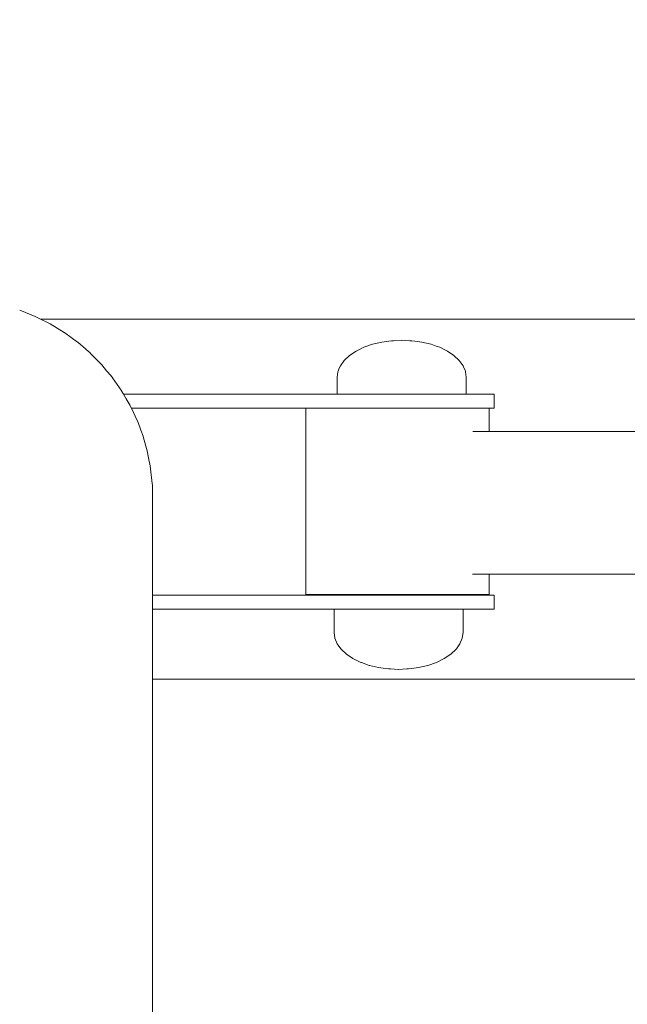
# Model space of a CAD drawing. Extents: x -2764 to -743, y 3575 to 4403.
# Drawn here: x -2566 to -2551, y 4073 to 4098 of the extents above; entities that cross this region are included whole.
import ezdxf

# ---------------------------------------------------------------- set-up
doc = ezdxf.new("R2010")
doc.units = 0
doc.header["$MEASUREMENT"] = 0
doc.linetypes.add('JIS_02_4.0', pattern=[5.5, 4, -1.5])
doc.layers.get('Defpoints').update_dxf_attribs({"color": 250})
doc.layers.add('0-03 wymiary', color=6, linetype='Continuous', lineweight=5)
doc.layers.add('ProfileEdges_Nr_Pióra__7', color=7, linetype='Continuous', lineweight=18)
doc.styles.add('1-25', font='txt', dxfattribs={"height": 7})
doc.dimstyles.new('1-25', dxfattribs={"dimtxt": 7, "dimasz": 0.2, "dimexe": 2, "dimexo": 5, "dimgap": 1.25, "dimtad": 1, "dimdec": 0, "dimrnd": 0.5, "dimtxsty": '1-25', "dimblk": 'BG dim mark', "dimcen": 0, "dimclrd": 256, "dimclre": 8, "dimclrt": 11, "dimadec": 0, "dimazin": 0, "dimtfac": 1, "dimtdec": 0, "dimtix": 1, "dimtmove": 1, "dimatfit": 3, "dimfxl": 0.5, "dimtfill": 1, "dimarcsym": 0})

# ---------------------------------------------------------------- blocks, each defined once
blk = doc.blocks.new('BG dim mark')
for p, q in [((0, -10), (0, 10)), ((10, 0), (-10, 0))]:
    blk.add_line(p, q)
at = {"color": 0, "linetype": 'ByBlock', "const_width": 1.5}
blk.add_lwpolyline([(5, 5), (-5, -5)], dxfattribs=at)
blk = doc.blocks.new('*D27')
at = {"layer": '0-03 wymiary', "color": 8, "linetype": 'JIS_02_4.0', "lineweight": -2, "transparency": 16777216}
for p, q in [((-2675.972, 4121.064), (-2678.472, 4121.064)), ((-2675.972, 3993.966), (-2678.472, 3993.966))]:
    blk.add_line(p, q, dxfattribs=at)
at = {"layer": '0-03 wymiary', "lineweight": -2, "transparency": 16777216}
blk.add_line((-2676.472, 4120.864), (-2676.472, 3994.166), dxfattribs=at)
at = {"layer": 'Defpoints', "color": 0, "transparency": 16777216}
for p in [(-2491.084, 4121.064), (-2676.472, 3993.966), (-2642.904, 3993.966)]:
    blk.add_point(p, dxfattribs=at)
at = {"layer": '0-03 wymiary', "lineweight": -2, "transparency": 16777216, "xscale": 0.2, "yscale": 0.2, "zscale": 0.2}
for p, rotation in [((-2676.472, 4121.064), 90), ((-2676.472, 3993.966), 270)]:
    blk.add_blockref('BG dim mark', p, dxfattribs=dict(at, rotation=rotation))
at = {"layer": '0-03 wymiary', "color": 11, "transparency": 16777216, "insert": (-2681.236, 4057.515), "char_height": 7, "attachment_point": 5, "rotation": 90, "style": '1-25', "bg_fill": 3, "box_fill_scale": 1.25, "bg_fill_color": 256, "bg_fill_true_color": 13158600, "bg_fill_transparency": 0}
blk.add_mtext('127', dxfattribs=at)

msp = doc.modelspace()

# ---------------------------------------------------------------- linework, layer by layer
at = {"layer": 'ProfileEdges_Nr_Pióra__7', "linetype": 'Continuous', "flags": 128}
for points in [[(-2566.292, 4090.728), (-2565.898, 4090.572)], [(-2565.897, 4090.572), (-2565.758, 4090.503)], [(-2537.075, 4090.503), (-2565.758, 4090.503)], [(-2565.579, 4090.414), (-2565.758, 4090.503)], [(-2565.579, 4090.414), (-2565.516, 4090.383)], [(-2565.515, 4090.382), (-2565.152, 4090.163)], [(-2565.148, 4090.159), (-2565.137, 4090.152)], [(-2565.137, 4090.152), (-2564.808, 4089.912)], [(-2556.492, 4089.959), (-2556.701, 4089.948)], [(-2556.492, 4089.959), (-2556.282, 4089.948)], [(-2564.806, 4089.911), (-2564.61, 4089.742)], [(-2564.61, 4089.742), (-2564.591, 4089.725)], [(-2564.591, 4089.725), (-2564.485, 4089.634)], [(-2557.576, 4089.725), (-2557.662, 4089.683)], [(-2557.465, 4089.779), (-2557.576, 4089.725)], [(-2557.412, 4089.798), (-2557.465, 4089.779)], [(-2557.244, 4089.857), (-2557.412, 4089.798)], [(-2557.004, 4089.913), (-2557.244, 4089.857)], [(-2556.827, 4089.936), (-2557.004, 4089.913)], [(-2556.751, 4089.948), (-2556.827, 4089.936)], [(-2556.738, 4089.948), (-2556.751, 4089.948)], [(-2556.701, 4089.948), (-2556.738, 4089.948)], [(-2556.246, 4089.948), (-2556.282, 4089.948)], [(-2556.233, 4089.948), (-2556.246, 4089.948)], [(-2556.157, 4089.936), (-2556.233, 4089.948)], [(-2555.98, 4089.913), (-2556.157, 4089.936)], [(-2555.74, 4089.857), (-2555.98, 4089.913)], [(-2555.612, 4089.812), (-2555.74, 4089.857)], [(-2555.519, 4089.779), (-2555.612, 4089.812)], [(-2555.408, 4089.725), (-2555.519, 4089.779)], [(-2555.322, 4089.683), (-2555.408, 4089.725)], [(-2564.483, 4089.632), (-2564.187, 4089.33)], [(-2557.831, 4089.57), (-2557.967, 4089.444)], [(-2557.662, 4089.683), (-2557.831, 4089.57)], [(-2555.153, 4089.57), (-2555.322, 4089.683)], [(-2555.017, 4089.444), (-2555.153, 4089.57)], [(-2564.063, 4089.179), (-2564.185, 4089.327)], [(-2558.094, 4089.242), (-2558.127, 4089.163)], [(-2558.066, 4089.307), (-2558.094, 4089.242)], [(-2557.967, 4089.444), (-2558.066, 4089.307)], [(-2554.918, 4089.307), (-2555.017, 4089.444)], [(-2554.904, 4089.275), (-2554.918, 4089.307)], [(-2554.857, 4089.163), (-2554.904, 4089.275)], [(-2564.039, 4089.151), (-2564.063, 4089.179)], [(-2564.039, 4089.151), (-2563.916, 4089.002)], [(-2563.913, 4088.998), (-2563.673, 4088.652)], [(-2558.129, 4089.151), (-2558.147, 4089.015)], [(-2558.147, 4089.015), (-2558.147, 4088.578)], [(-2558.127, 4089.163), (-2558.129, 4089.151)], [(-2554.855, 4089.151), (-2554.857, 4089.163)], [(-2554.837, 4089.015), (-2554.855, 4089.151)], [(-2554.837, 4088.603), (-2554.837, 4089.015)], [(-2563.63, 4088.578), (-2563.67, 4088.647)], [(-2558.147, 4088.578), (-2563.63, 4088.578)], [(-2563.63, 4088.578), (-2563.562, 4088.46)], [(-2563.562, 4088.46), (-2563.46, 4088.283)], [(-2558.114, 4088.578), (-2558.147, 4088.578)], [(-2558.066, 4088.578), (-2558.114, 4088.578)], [(-2557.97, 4088.578), (-2558.066, 4088.578)], [(-2557.831, 4088.578), (-2557.97, 4088.578)], [(-2557.681, 4088.578), (-2557.831, 4088.578)], [(-2557.465, 4088.578), (-2557.681, 4088.578)], [(-2557.275, 4088.578), (-2557.465, 4088.578)], [(-2557.004, 4088.578), (-2557.275, 4088.578)], [(-2556.793, 4088.578), (-2557.004, 4088.578)], [(-2556.492, 4088.578), (-2556.793, 4088.578)], [(-2556.294, 4088.578), (-2556.492, 4088.578)], [(-2556.282, 4088.578), (-2556.294, 4088.578)], [(-2555.98, 4088.578), (-2556.282, 4088.578)], [(-2555.798, 4088.578), (-2555.98, 4088.578)], [(-2555.519, 4088.578), (-2555.791, 4088.578)], [(-2555.369, 4088.578), (-2555.519, 4088.578)], [(-2555.335, 4088.578), (-2555.369, 4088.578)], [(-2555.153, 4088.578), (-2555.335, 4088.578)], [(-2555.056, 4088.578), (-2555.153, 4088.578)], [(-2555.056, 4088.578), (-2554.924, 4088.578)], [(-2554.884, 4088.578), (-2554.918, 4088.578)], [(-2554.837, 4088.578), (-2554.884, 4088.578)], [(-2554.837, 4088.578), (-2554.837, 4088.603)], [(-2554.585, 4088.578), (-2554.837, 4088.578)], [(-2554.332, 4088.578), (-2554.585, 4088.578)], [(-2554.175, 4088.578), (-2554.332, 4088.578)], [(-2554.122, 4088.578), (-2554.175, 4088.578)], [(-2554.122, 4088.451), (-2554.122, 4088.578)], [(-2554.122, 4088.218), (-2554.122, 4088.451)], [(-2563.429, 4088.218), (-2563.458, 4088.278)], [(-2563.429, 4088.218), (-2558.955, 4088.218)], [(-2563.429, 4088.218), (-2563.279, 4087.898)], [(-2558.955, 4088.218), (-2558.903, 4088.218)], [(-2558.955, 4088.218), (-2558.955, 4087.767)], [(-2558.903, 4088.218), (-2558.752, 4088.218)], [(-2558.752, 4088.218), (-2558.505, 4088.218)], [(-2558.505, 4088.218), (-2558.176, 4088.218)], [(-2558.176, 4088.218), (-2557.778, 4088.218)], [(-2557.778, 4088.218), (-2557.329, 4088.218)], [(-2557.329, 4088.218), (-2556.848, 4088.218)], [(-2556.848, 4088.218), (-2556.356, 4088.218)], [(-2556.356, 4088.218), (-2556.294, 4088.218)], [(-2556.294, 4088.218), (-2555.875, 4088.218)], [(-2555.875, 4088.218), (-2555.798, 4088.218)], [(-2555.798, 4088.218), (-2555.425, 4088.218)], [(-2555.425, 4088.218), (-2555.335, 4088.218)], [(-2555.335, 4088.218), (-2555.027, 4088.218)], [(-2555.027, 4088.218), (-2554.924, 4088.218)], [(-2554.924, 4088.218), (-2554.698, 4088.218)], [(-2554.698, 4088.218), (-2554.585, 4088.218)], [(-2554.585, 4088.218), (-2554.452, 4088.218)], [(-2554.332, 4088.218), (-2554.452, 4088.218)], [(-2554.332, 4088.218), (-2554.3, 4088.218)], [(-2554.3, 4088.218), (-2554.249, 4088.218)], [(-2554.249, 4088.218), (-2554.175, 4088.218)], [(-2554.249, 4087.835), (-2554.249, 4088.218)], [(-2554.175, 4088.218), (-2554.122, 4088.218)], [(-2563.207, 4087.705), (-2563.276, 4087.891)], [(-2563.188, 4087.653), (-2563.207, 4087.705)], [(-2558.955, 4087.767), (-2558.955, 4087.653)], [(-2554.249, 4087.653), (-2554.249, 4087.835)], [(-2563.188, 4087.653), (-2563.13, 4087.499)], [(-2563.128, 4087.491), (-2563.016, 4087.089)], [(-2558.955, 4087.653), (-2558.955, 4086.91)], [(-2554.668, 4087.622), (-2554.452, 4087.622)], [(-2554.452, 4087.622), (-2554.433, 4087.622)], [(-2554.433, 4087.622), (-2554.3, 4087.622)], [(-2554.294, 4087.622), (-2554.249, 4087.622)], [(-2554.249, 4087.622), (-2554.249, 4087.653)], [(-2541.097, 4087.622), (-2554.249, 4087.622)], [(-2562.97, 4086.847), (-2563.014, 4087.08)], [(-2562.958, 4086.787), (-2562.97, 4086.847)], [(-2562.958, 4086.787), (-2562.936, 4086.67)], [(-2558.955, 4086.91), (-2558.955, 4086.787)], [(-2558.955, 4086.787), (-2558.955, 4086.015)], [(-2562.896, 4086.288), (-2562.935, 4086.661)], [(-2562.896, 4086.288), (-2562.891, 4086.246)], [(-2562.885, 4085.95), (-2562.891, 4086.236)], [(-2562.884, 4085.887), (-2562.885, 4085.95)], [(-2558.955, 4086.015), (-2558.955, 4085.887)], [(-2562.883, 4085.81), (-2562.891, 4085.689)], [(-2562.883, 4085.821), (-2562.884, 4085.887)], [(-2562.883, 4085.81), (-2562.884, 4085.049)], [(-2562.883, 4085.81), (-2562.883, 4085.821)], [(-2558.955, 4085.887), (-2558.955, 4085.114)], [(-2562.884, 4085.049), (-2562.884, 4084.986)], [(-2562.884, 4084.986), (-2562.883, 4084.181)], [(-2558.955, 4085.114), (-2558.955, 4084.986)], [(-2558.955, 4084.986), (-2558.955, 4084.243)], [(-2562.883, 4084.181), (-2562.883, 4084.12)], [(-2558.955, 4084.243), (-2558.955, 4084.12)], [(-2562.883, 4084.12), (-2562.883, 4083.423)], [(-2558.955, 4084.12), (-2558.955, 4083.444)], [(-2554.673, 4083.963), (-2554.479, 4083.963)], [(-2554.479, 4083.963), (-2554.452, 4083.963)], [(-2554.452, 4083.963), (-2554.317, 4083.963)], [(-2554.317, 4083.963), (-2554.3, 4083.963)], [(-2554.3, 4083.963), (-2554.254, 4083.963)], [(-2554.249, 4083.504), (-2554.249, 4083.963)], [(-2554.249, 4083.963), (-2541.106, 4083.963)], [(-2559.801, 4083.423), (-2562.883, 4083.423)], [(-2562.883, 4083.423), (-2562.883, 4083.282)], [(-2558.229, 4083.423), (-2559.801, 4083.423)], [(-2558.955, 4083.444), (-2558.903, 4083.444)], [(-2558.903, 4083.444), (-2558.752, 4083.444)], [(-2558.752, 4083.444), (-2558.505, 4083.444)], [(-2558.505, 4083.444), (-2558.346, 4083.444)], [(-2558.346, 4083.444), (-2558.229, 4083.444)], [(-2558.229, 4083.444), (-2558.229, 4083.423)], [(-2558.229, 4083.444), (-2558.176, 4083.444)], [(-2558.156, 4083.423), (-2558.229, 4083.423)], [(-2558.176, 4083.444), (-2558.154, 4083.444)], [(-2558.148, 4083.444), (-2557.932, 4083.444)], [(-2557.936, 4083.423), (-2558.148, 4083.423)], [(-2557.913, 4083.423), (-2557.936, 4083.423)], [(-2557.932, 4083.444), (-2557.913, 4083.444)], [(-2557.913, 4083.444), (-2557.778, 4083.444)], [(-2557.583, 4083.423), (-2557.913, 4083.423)], [(-2557.778, 4083.444), (-2557.576, 4083.444)], [(-2557.546, 4083.423), (-2557.583, 4083.423)], [(-2557.576, 4083.444), (-2557.546, 4083.444)], [(-2557.546, 4083.444), (-2557.329, 4083.444)], [(-2557.131, 4083.423), (-2557.546, 4083.423)], [(-2557.329, 4083.444), (-2557.122, 4083.444)], [(-2557.085, 4083.423), (-2557.131, 4083.423)], [(-2557.122, 4083.444), (-2557.085, 4083.444)], [(-2557.085, 4083.444), (-2556.848, 4083.444)], [(-2556.625, 4083.423), (-2557.085, 4083.423)], [(-2556.848, 4083.444), (-2556.614, 4083.444)], [(-2556.574, 4083.423), (-2556.625, 4083.423)], [(-2556.614, 4083.444), (-2556.574, 4083.444)], [(-2556.574, 4083.444), (-2556.356, 4083.444)], [(-2556.294, 4083.423), (-2556.574, 4083.423)], [(-2556.356, 4083.444), (-2556.103, 4083.444)], [(-2556.113, 4083.423), (-2556.294, 4083.423)], [(-2556.062, 4083.423), (-2556.113, 4083.423)], [(-2556.103, 4083.444), (-2556.062, 4083.444)], [(-2556.062, 4083.444), (-2555.875, 4083.444)], [(-2555.798, 4083.423), (-2556.062, 4083.423)], [(-2555.875, 4083.444), (-2555.638, 4083.444)], [(-2555.647, 4083.423), (-2555.798, 4083.423)], [(-2555.601, 4083.423), (-2555.647, 4083.423)], [(-2555.638, 4083.444), (-2555.601, 4083.444)], [(-2555.601, 4083.444), (-2555.425, 4083.444)], [(-2555.335, 4083.423), (-2555.601, 4083.423)], [(-2555.425, 4083.444), (-2555.263, 4083.444)], [(-2555.271, 4083.423), (-2555.335, 4083.423)], [(-2555.234, 4083.423), (-2555.271, 4083.423)], [(-2555.263, 4083.444), (-2555.234, 4083.444)], [(-2555.234, 4083.444), (-2555.027, 4083.444)], [(-2555.023, 4083.423), (-2555.234, 4083.423)], [(-2554.999, 4083.423), (-2555.023, 4083.423)], [(-2555.018, 4083.444), (-2554.999, 4083.444)], [(-2554.999, 4083.444), (-2554.925, 4083.444)], [(-2554.926, 4083.423), (-2554.999, 4083.423)], [(-2554.918, 4083.423), (-2554.918, 4083.444)], [(-2554.918, 4083.444), (-2554.698, 4083.444)], [(-2554.585, 4083.423), (-2554.918, 4083.423)], [(-2554.698, 4083.444), (-2554.452, 4083.444)], [(-2554.332, 4083.423), (-2554.585, 4083.423)], [(-2554.452, 4083.444), (-2554.3, 4083.444)], [(-2554.175, 4083.423), (-2554.332, 4083.423)], [(-2554.3, 4083.444), (-2554.249, 4083.444)], [(-2554.249, 4083.504), (-2554.249, 4083.444)], [(-2554.122, 4083.423), (-2554.175, 4083.423)], [(-2554.122, 4083.322), (-2554.122, 4083.423)], [(-2562.883, 4083.282), (-2562.883, 4083.063)], [(-2554.122, 4083.063), (-2554.122, 4083.322)], [(-2562.883, 4083.063), (-2562.883, 4082.672)], [(-2562.883, 4083.063), (-2558.229, 4083.063)], [(-2558.229, 4083.063), (-2558.229, 4082.731)], [(-2558.229, 4083.063), (-2558.183, 4083.063)], [(-2558.183, 4083.063), (-2558.148, 4083.063)], [(-2558.148, 4083.063), (-2558.016, 4083.063)], [(-2558.016, 4083.063), (-2557.913, 4083.063)], [(-2557.913, 4083.063), (-2557.707, 4083.063)], [(-2557.707, 4083.063), (-2557.546, 4083.063)], [(-2557.546, 4083.063), (-2557.287, 4083.063)], [(-2557.287, 4083.063), (-2557.085, 4083.063)], [(-2557.085, 4083.063), (-2556.798, 4083.063)], [(-2556.798, 4083.063), (-2556.574, 4083.063)], [(-2556.574, 4083.063), (-2556.294, 4083.063)], [(-2556.286, 4083.063), (-2556.062, 4083.063)], [(-2556.062, 4083.063), (-2555.803, 4083.063)], [(-2555.798, 4083.063), (-2555.601, 4083.063)], [(-2555.601, 4083.063), (-2555.395, 4083.063)], [(-2555.395, 4083.063), (-2555.335, 4083.063)], [(-2555.335, 4083.063), (-2555.234, 4083.063)], [(-2555.234, 4083.063), (-2555.102, 4083.063)], [(-2555.102, 4083.063), (-2554.999, 4083.063)], [(-2554.999, 4083.063), (-2554.954, 4083.063)], [(-2554.954, 4083.063), (-2554.924, 4083.063)], [(-2554.918, 4082.773), (-2554.918, 4083.063)], [(-2554.918, 4083.063), (-2554.585, 4083.063)], [(-2554.585, 4083.063), (-2554.332, 4083.063)], [(-2554.332, 4083.063), (-2554.175, 4083.063)], [(-2554.175, 4083.063), (-2554.122, 4083.063)], [(-2562.883, 4082.672), (-2562.883, 4082.622)], [(-2558.229, 4082.731), (-2558.229, 4082.622)], [(-2554.918, 4082.622), (-2554.918, 4082.773)], [(-2562.883, 4082.622), (-2562.883, 4082.089)], [(-2558.229, 4082.622), (-2558.229, 4082.464)], [(-2558.229, 4082.464), (-2558.209, 4082.316)], [(-2554.939, 4082.316), (-2554.918, 4082.464)], [(-2554.918, 4082.464), (-2554.918, 4082.622)], [(-2558.209, 4082.316), (-2558.148, 4082.172)], [(-2558.148, 4082.172), (-2558.123, 4082.139)], [(-2558.123, 4082.139), (-2558.058, 4082.048)], [(-2555.089, 4082.048), (-2555, 4082.171)], [(-2554.999, 4082.172), (-2554.939, 4082.316)], [(-2562.883, 4082.089), (-2562.883, 4082.048)], [(-2562.883, 4082.048), (-2562.883, 4081.652)], [(-2558.058, 4082.048), (-2558.049, 4082.035)], [(-2558.049, 4082.035), (-2557.913, 4081.909)], [(-2557.913, 4081.909), (-2557.744, 4081.796)], [(-2555.403, 4081.796), (-2555.234, 4081.909)], [(-2555.234, 4081.909), (-2555.099, 4082.035)], [(-2555.099, 4082.035), (-2555.089, 4082.048)], [(-2562.883, 4081.652), (-2562.883, 4081.622)], [(-2562.883, 4081.622), (-2562.883, 4081.377)], [(-2557.744, 4081.796), (-2557.546, 4081.7)], [(-2557.546, 4081.7), (-2557.527, 4081.693)], [(-2557.527, 4081.693), (-2557.325, 4081.623)], [(-2557.321, 4081.622), (-2557.085, 4081.566)], [(-2556.062, 4081.566), (-2555.827, 4081.622)], [(-2555.822, 4081.623), (-2555.601, 4081.7)], [(-2555.601, 4081.7), (-2555.584, 4081.709)], [(-2555.584, 4081.709), (-2555.403, 4081.796)], [(-2562.883, 4081.377), (-2562.883, 4081.359)], [(-2557.085, 4081.566), (-2556.908, 4081.543)], [(-2556.833, 4081.531), (-2556.908, 4081.543)], [(-2556.833, 4081.531), (-2556.82, 4081.531)], [(-2556.82, 4081.531), (-2556.783, 4081.531)], [(-2556.783, 4081.531), (-2556.574, 4081.52)], [(-2556.364, 4081.531), (-2556.574, 4081.52)], [(-2556.315, 4081.531), (-2556.364, 4081.531)], [(-2556.315, 4081.531), (-2556.239, 4081.543)], [(-2556.239, 4081.543), (-2556.062, 4081.566)], [(-2562.883, 4081.359), (-2562.883, 4081.276)], [(-2562.883, 4081.27), (-2562.883, 4057.484)], [(-2562.883, 4081.27), (-2537.068, 4081.27)]]:
    msp.add_lwpolyline(points, dxfattribs=at)

# ---------------------------------------------------------------- next in the draw order: dimensions: what is measured, and where the dimension line sits
at = {"layer": '0-03 wymiary'}
dim = msp.add_linear_dim(base=(-2676.472, 3993.966), p1=(-2491.084, 4121.064), p2=(-2642.904, 3993.966), angle=90, dimstyle='1-25', override={"dimfxlon": 1}, dxfattribs=at)
dim.commit()
dim.dimension.update_dxf_attribs({"geometry": '*D27', "text_midpoint": (-2681.236, 4057.515)})

doc.saveas('drawing.dxf')
